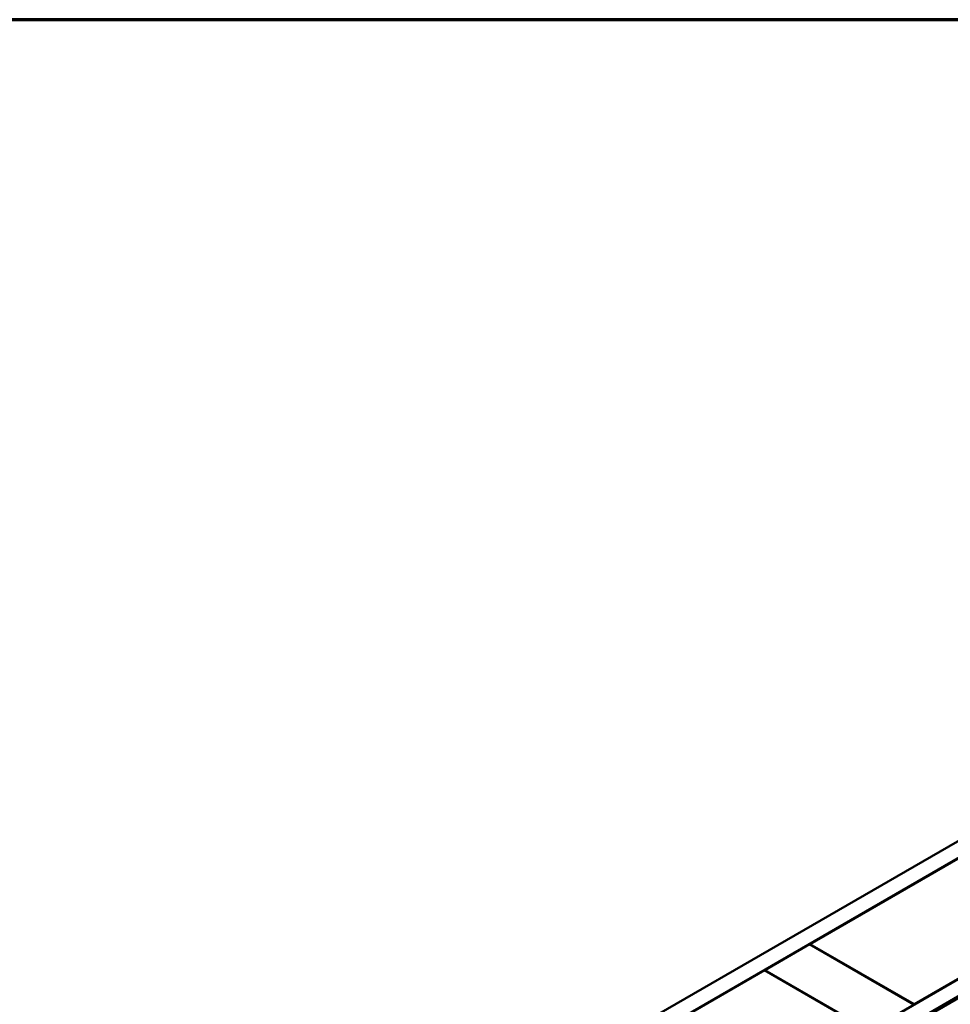
# Model space of a CAD drawing. Units: inches. Extents: x 0.6 to 33.4, y 0.6 to 21.4.
# Drawn here: x 28 to 30.2, y 19.1 to 21.4 of the extents above; entities that cross this region are included whole.
import ezdxf

# ---------------------------------------------------------------- set-up
doc = ezdxf.new("R2010")
doc.units = ezdxf.units.IN
doc.header["$LTSCALE"] = 2
doc.header["$MEASUREMENT"] = 0
doc.layers.get('0').update_dxf_attribs({"lineweight": 13})
doc.layers.add('Border (ANSI)', color=7, linetype='Continuous', lineweight=70)
doc.layers.add('Visible (ANSI)', color=7, linetype='Continuous', lineweight=50)

# ---------------------------------------------------------------- blocks, each defined once
blk = doc.blocks.new('Borders ATAS A Border')
at = {"layer": 'Border (ANSI)'}
blk.add_line((16.7, 10.7), (0.3, 10.7), dxfattribs=at)

msp = doc.modelspace()

# ---------------------------------------------------------------- linework, layer by layer
at = {"layer": 'Visible (ANSI)'}
for p, q in [((28.67719, 18.53191), (32.60022, 20.79687)), ((32.63558, 20.77646), (28.67719, 18.49109)), ((28.67719, 18.20368), (32.88448, 20.63276)), ((32.91983, 20.61235), (28.67719, 18.16286)), ((28.68002, 18.16367), (32.917, 20.6099)), ((28.68285, 18.16204), (32.91983, 20.60826)), ((29.91604, 19.20552), (30.93993, 19.79667)), ((31.18742, 19.65378), (30.16353, 19.06264)), ((29.80927, 19.14388), (29.91534, 19.20511)), ((29.91534, 19.20511), (30.16282, 19.06223)), ((30.16353, 19.06264), (29.91604, 19.20552)), ((29.91604, 19.20552), (29.91604, 19.20471)), ((28.78467, 18.55233), (29.80856, 19.14347)), ((29.80856, 19.14347), (30.05605, 19.00058)), ((30.05676, 19.00099), (29.80927, 19.14388)), ((29.80927, 19.14388), (29.80927, 19.14306)), ((30.16353, 19.06264), (30.16353, 19.06182))]:
    msp.add_line(p, q, dxfattribs=at)

# ---------------------------------------------------------------- block references
at = {"xscale": 2, "yscale": 2, "zscale": 2}
msp.add_blockref('Borders ATAS A Border', (0, 0), dxfattribs=at)

doc.saveas('drawing.dxf')
